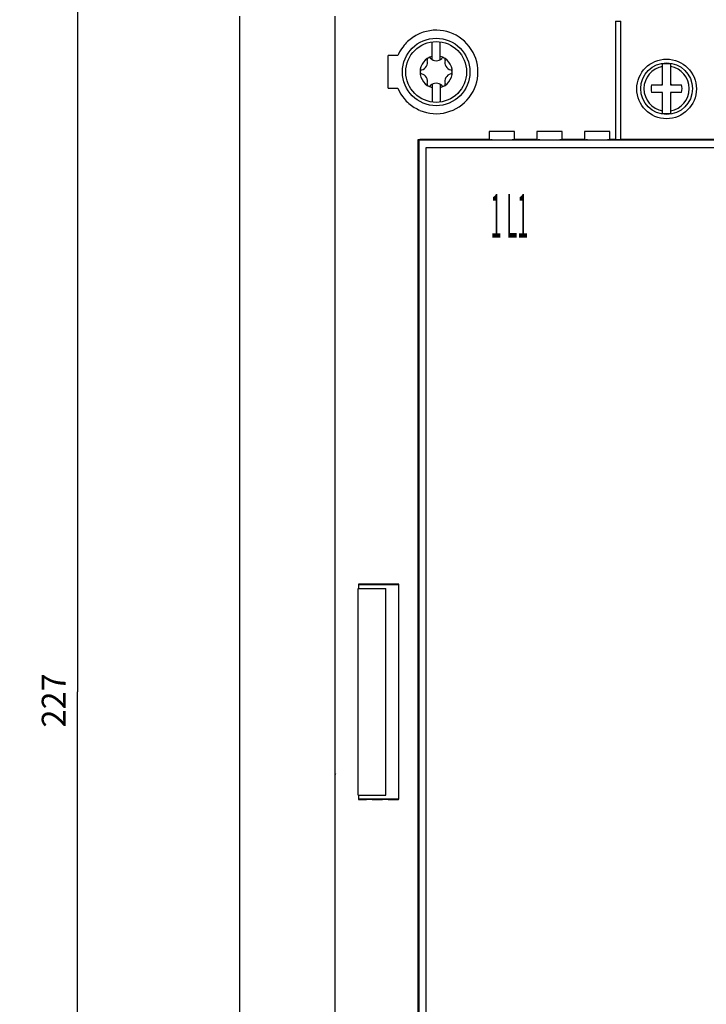
# Model space of a CAD drawing. Extents: x 6 to 833, y 2 to 588.
# Drawn here: x 112 to 198, y 324 to 448 of the extents above; entities that cross this region are included whole.
import ezdxf

# ---------------------------------------------------------------- set-up
doc = ezdxf.new("R2010")
doc.units = 0
for name, color, linetype in [('1', 7, 'CONTINUOUS'), ('201', 7, 'CONTINUOUS'), ('208', 7, 'CONTINUOUS'), ('211', 7, 'CONTINUOUS')]:
    doc.layers.add(name, color=color, linetype=linetype)
doc.styles.get("Standard").update_dxf_attribs({"font": 'monotxt.shx'})
doc.dimstyles.get("Standard").update_dxf_attribs({"dimtxt": 2.5, "dimasz": 2.5, "dimexe": 1.25, "dimexo": 0.625, "dimtad": 1, "dimcen": 2.5, "dimazin": 3, "dimtfac": 1, "dimtmove": 0, "dimatfit": 3})

# ---------------------------------------------------------------- blocks, each defined once
blk = doc.blocks.new('*D69')
at = {"layer": '1', "color": 0, "linetype": 'CONTINUOUS'}
for points in [[(119.30204, 477.23074), (118.80203, 474.23074), (119.80204, 474.23074)], [(119.30204, 250.2794), (119.80204, 253.2794), (118.80203, 253.2794)]]:
    blk.add_solid(points, dxfattribs=at)
at = {"layer": '208', "color": 2, "linetype": 'CONTINUOUS'}
for p, q in [((145.44286, 477.23074), (116.30204, 477.23074)), ((119.30204, 477.23074), (119.30204, 363.75507)), ((119.30204, 250.2794), (119.30204, 363.75507)), ((142.6946, 250.2794), (116.30204, 250.2794))]:
    blk.add_line(p, q, dxfattribs=at)
blk.add_text('227', height=3, rotation=90, dxfattribs=at).set_placement((117.80104, 359.25507))
blk = doc.blocks.new('*D75')
at = {"layer": '1', "color": 0, "linetype": 'CONTINUOUS'}
for points in [[(100.47845, 507.46759), (99.978449, 504.46759), (100.97846, 504.46759)], [(100.47845, 220.03884), (100.97846, 223.03884), (99.978449, 223.03884)]]:
    blk.add_solid(points, dxfattribs=at)
at = {"layer": '208', "color": 2, "linetype": 'CONTINUOUS'}
for p, q in [((139.69459, 507.46759), (97.478453, 507.46759)), ((100.47845, 507.46759), (100.47845, 363.75322)), ((100.47845, 220.03884), (100.47845, 363.75322)), ((139.69459, 220.03884), (97.478453, 220.03884))]:
    blk.add_line(p, q, dxfattribs=at)
blk.add_text('287,4', height=4, rotation=90, dxfattribs=at).set_placement((98.977453, 353.75322))

msp = doc.modelspace()

# ---------------------------------------------------------------- linework, layer by layer
at = {"layer": '201', "color": 3, "linetype": 'CONTINUOUS'}
for p, q in [((139.69459, 448.75324), (139.69459, 278.7532)), ((151.6946, 448.75324), (151.6946, 278.7532)), ((186.9946, 448.15979), (187.6946, 448.15979)), ((186.9946, 448.15543), (186.9946, 448.15979)), ((186.9946, 448.15543), (186.9946, 433.25322)), ((187.6946, 448.15979), (187.6946, 448.15543)), ((187.6946, 433.25322), (187.6946, 448.15543)), ((161.6946, 446.22536), (161.6946, 446.22536)), ((161.6946, 446.22536), (161.6946, 446.22023)), ((162.3946, 446.5817), (162.3946, 446.58644)), ((167.1946, 446.22024), (167.1946, 446.22536)), ((160.3946, 445.08702), (160.3946, 445.09388)), ((160.3946, 445.08702), (160.3946, 445.08702)), ((163.9346, 443.31873), (163.9346, 445.54406)), ((164.9546, 443.31601), (164.9546, 445.54406)), ((168.4946, 445.09388), (168.4946, 445.08702)), ((159.61316, 443.80737), (158.39045, 443.80738)), ((158.3946, 443.80301), (158.39045, 443.80738)), ((158.39045, 439.69907), (158.3946, 443.80301)), ((159.6946, 443.98929), (159.6946, 443.97903)), ((192.94456, 442.65917), (192.94456, 442.74933)), ((192.94456, 442.74933), (192.94456, 442.74933)), ((192.94456, 442.457), (192.94456, 442.65917)), ((192.94456, 440.34743), (192.94456, 442.457)), ((193.94456, 442.74933), (193.94456, 442.74933)), ((193.94456, 442.74933), (193.94456, 442.65917)), ((193.94456, 442.65917), (193.94456, 442.457)), ((193.94456, 442.457), (193.94456, 440.34727)), ((160.6196, 441.75322), (160.6196, 441.75322)), ((163.9346, 440.19042), (163.9346, 437.96237)), ((164.9546, 440.1877), (164.9546, 437.96237)), ((191.55975, 440.15322), (192.75051, 440.15322)), ((192.75051, 440.15322), (192.7867, 440.15322)), ((192.7867, 440.15322), (192.94456, 440.15322)), ((192.90054, 440.19732), (192.89307, 440.19066)), ((192.94456, 440.31107), (192.94407, 440.30009)), ((192.94456, 440.31107), (192.94456, 440.34743)), ((192.94456, 440.15322), (192.94456, 440.31107)), ((193.94456, 440.34727), (193.94456, 440.31108)), ((193.94456, 440.31108), (193.94456, 440.15322)), ((193.94456, 440.15322), (194.10241, 440.15322)), ((193.98866, 440.19724), (193.982, 440.20471)), ((194.10241, 440.15322), (194.09143, 440.15371)), ((194.10241, 440.15322), (194.13876, 440.15322)), ((194.13876, 440.15322), (195.32937, 440.15322)), ((158.39045, 439.69907), (159.61316, 439.69909)), ((158.39045, 439.69907), (158.39045, 439.69907)), ((159.6946, 439.52742), (159.6946, 439.51716)), ((192.75035, 439.15322), (191.55975, 439.15322)), ((192.78671, 439.15322), (192.75035, 439.15322)), ((192.94456, 439.15322), (192.78671, 439.15322)), ((192.78671, 439.15322), (192.79769, 439.15273)), ((192.90046, 439.1092), (192.90712, 439.10173)), ((192.94456, 438.99536), (192.94456, 439.15322)), ((192.94456, 438.95917), (192.94456, 438.99536)), ((192.94456, 436.84944), (192.94456, 438.95917)), ((193.94456, 439.15322), (193.94456, 438.99537)), ((194.10242, 439.15322), (193.94456, 439.15322)), ((193.94456, 438.99537), (193.94505, 439.00635)), ((193.94456, 438.99537), (193.94456, 438.95902)), ((193.94456, 438.95902), (193.94456, 436.84944)), ((193.98858, 439.10912), (193.99605, 439.11578)), ((194.13861, 439.15322), (194.10242, 439.15322)), ((195.32937, 439.15322), (194.13861, 439.15322)), ((160.3946, 438.41256), (160.3946, 438.41943)), ((160.3946, 438.41256), (160.3946, 438.41256)), ((168.4946, 438.41942), (168.4946, 438.41942)), ((161.6946, 437.28621), (161.6946, 437.28109)), ((161.6946, 437.28621), (161.6946, 437.28621)), ((162.3946, 436.92), (162.3946, 436.92)), ((167.1946, 437.28109), (167.1946, 437.28109)), ((192.94456, 436.64727), (192.94456, 436.84944)), ((192.94456, 436.55711), (192.94456, 436.64727)), ((192.94456, 436.55711), (192.94456, 436.55711)), ((193.94456, 436.84944), (193.94456, 436.64727)), ((193.94456, 436.64727), (193.94456, 436.55711)), ((193.94456, 436.55711), (193.94456, 436.55711)), ((174.29061, 434.25321), (171.09861, 434.25321)), ((171.09861, 434.25321), (171.09861, 433.25321)), ((174.29061, 433.25321), (174.29061, 434.25321)), ((180.29059, 434.25321), (177.09859, 434.25321)), ((177.09859, 434.25321), (177.09859, 433.25321)), ((180.29059, 433.25321), (180.29059, 434.25321)), ((186.29063, 434.25321), (183.09857, 434.25321)), ((183.09857, 434.25321), (183.09857, 433.25321)), ((186.29063, 433.25321), (186.29063, 434.25321)), ((162.1946, 407.71822), (162.19461, 433.25756)), ((162.19461, 433.25756), (162.39461, 433.25756)), ((162.19461, 433.25756), (162.27753, 433.17469)), ((257.11168, 433.17469), (162.27753, 433.17469)), ((162.27753, 433.17469), (162.27753, 294.33174)), ((171.09861, 433.25321), (162.3946, 433.25322)), ((171.09861, 433.25321), (171.18603, 433.20951)), ((171.18603, 433.20951), (171.18833, 433.20922)), ((171.26276, 433.20833), (171.2845, 433.20821)), ((171.39469, 433.20726), (171.42845, 433.20692)), ((171.42845, 433.20692), (171.46133, 433.20658)), ((171.68595, 433.20522), (173.70327, 433.20524)), ((173.70325, 433.20522), (173.74202, 433.20528)), ((173.96196, 433.20693), (173.99452, 433.20727)), ((173.99452, 433.20727), (174.02526, 433.20759)), ((174.20318, 433.20951), (174.29061, 433.25321)), ((177.09859, 433.25321), (174.29061, 433.25321)), ((177.09859, 433.25321), (177.18604, 433.20954)), ((177.18603, 433.20951), (177.18833, 433.20922)), ((177.26276, 433.20833), (177.2845, 433.20821)), ((177.39469, 433.20726), (177.42845, 433.20692)), ((177.42845, 433.20692), (177.46133, 433.20658)), ((177.68595, 433.20522), (179.70325, 433.20524)), ((179.70325, 433.20522), (179.74202, 433.20528)), ((179.96196, 433.20693), (179.99452, 433.20727)), ((179.99452, 433.20727), (180.02526, 433.20759)), ((180.20318, 433.20951), (180.29059, 433.25321)), ((183.09857, 433.25321), (180.29059, 433.25321)), ((183.09857, 433.25321), (183.18602, 433.20954)), ((183.18603, 433.20951), (183.18833, 433.20922)), ((183.26276, 433.20835), (183.2845, 433.20822)), ((183.39469, 433.20727), (183.42846, 433.20693)), ((183.42846, 433.20693), (183.46133, 433.20658)), ((183.68595, 433.20522), (185.70323, 433.20524)), ((185.70325, 433.20522), (185.74202, 433.20528)), ((185.99452, 433.20726), (186.02526, 433.20757)), ((186.20318, 433.20951), (186.29063, 433.25321)), ((186.9946, 433.25322), (186.29063, 433.25321)), ((186.99458, 433.25756), (187.69459, 433.25756)), ((199.7946, 433.25322), (187.6946, 433.25322)), ((163.1946, 432.25322), (256.1946, 432.25322)), ((163.1946, 295.25322), (163.1946, 432.25322)), ((162.19461, 294.24888), (162.1946, 407.71822)), ((154.60554, 350.75246), (154.60554, 376.75246)), ((154.60554, 376.75246), (158.10554, 376.75246)), ((154.65095, 377.29688), (154.65097, 376.75246)), ((155.6946, 377.29686), (154.65095, 377.29688)), ((154.65095, 377.29688), (154.69462, 377.25321)), ((154.6946, 376.75246), (154.69462, 377.25321)), ((154.69462, 377.25321), (159.69459, 377.25321)), ((155.6946, 377.28813), (155.6946, 377.29686)), ((156.3946, 377.28813), (155.6946, 377.28813)), ((157.6946, 377.29686), (156.3946, 377.29686)), ((156.3946, 377.29686), (156.3946, 377.28813)), ((157.6946, 377.28813), (157.6946, 377.29686)), ((158.3946, 377.28813), (157.6946, 377.28813)), ((158.10554, 350.75246), (158.10554, 376.75246)), ((159.6946, 377.29686), (158.3946, 377.29686)), ((158.3946, 377.29686), (158.3946, 377.28813)), ((159.69459, 377.25321), (159.72949, 377.28811)), ((159.69459, 377.25321), (159.69459, 350.25322)), ((159.6946, 377.28813), (159.6946, 377.29686)), ((159.72949, 377.28811), (159.6946, 377.28813)), ((159.72949, 350.21832), (159.72949, 377.28811)), ((151.75787, 353.46654), (151.6946, 353.34001)), ((154.60554, 350.75246), (158.10554, 350.75246)), ((154.65097, 350.75246), (154.65095, 350.20956)), ((154.69462, 350.25322), (154.6946, 350.75246)), ((154.69462, 350.25322), (154.65095, 350.20956)), ((154.65095, 350.20956), (155.6946, 350.20958)), ((159.69459, 350.25322), (154.69462, 350.25322)), ((155.6946, 350.21831), (156.3946, 350.21831)), ((155.6946, 350.20958), (155.6946, 350.21831)), ((156.3946, 350.21831), (156.3946, 350.20958)), ((156.3946, 350.20958), (157.6946, 350.20958)), ((157.6946, 350.21831), (158.3946, 350.21831)), ((157.6946, 350.20958), (157.6946, 350.21831)), ((158.3946, 350.21831), (158.3946, 350.20958)), ((158.3946, 350.20958), (159.6946, 350.20958)), ((159.69459, 350.25322), (159.72949, 350.21832)), ((159.6946, 350.21831), (159.72949, 350.21832)), ((159.6946, 350.20958), (159.6946, 350.21831))]:
    msp.add_line(p, q, dxfattribs=at)
for centre, radius in [((164.4446, 441.75322), 4.25), ((164.4446, 441.75322), 4.25), ((164.4446, 441.75322), 4.25), ((164.4446, 441.75322), 3.825), ((193.4446, 439.61832), 3.75), ((193.44456, 439.65322), 3.25)]:
    msp.add_circle(centre, radius, dxfattribs=at)
for centre, radius, start, end in [((164.4446, 441.75322), 5.25, 121.58814, 140.54017), ((164.4446, 441.75322), 5.245637, 113.00435, 121.58814), ((164.4446, 441.75322), 5.25, 247.01586, 112.98414), ((164.4446, 441.75322), 5.245637, 140.54017, 154.89268), ((164.4446, 441.75322), 5.25, 154.79124, 156.96668), ((164.4446, 441.75322), 2.0247, 104.58934, 255.41066), ((164.4446, 441.75322), 2.0247, 284.58932, 75.41068), ((162.37653, 442.94975), 0.97001, 284.08792, 15.80666), ((163.56471, 443.28048), 0.263377, 45.268541, 194.62604), ((164.4468, 444.14248), 0.97001, 224.08792, 315.80666), ((165.3273, 443.27886), 0.263377, 345.26854, 134.62604), ((166.51487, 442.94595), 0.97001, 164.08792, 255.80666), ((193.44456, 439.65322), 2.848013, 100.11135, 259.88865), ((193.44456, 439.65322), 3.136223, 80.82635, 99.17368), ((193.44456, 439.65322), 2.848012, 280.11126, 79.88874), ((162.682, 441.75484), 0.263377, 105.26854, 254.62604), ((162.37434, 440.56049), 0.97001, 344.08792, 75.80666), ((166.51267, 440.55668), 0.97001, 104.08792, 195.80666), ((166.2072, 441.7516), 0.263377, 285.26854, 74.62604), ((163.5619, 440.22757), 0.263377, 165.26854, 314.62604), ((164.4424, 439.36395), 0.97001, 44.087921, 135.80666), ((165.3245, 440.22595), 0.263377, 225.26854, 14.62604), ((193.44456, 439.65322), 1.950003, 165.14293, 194.85723), ((192.75745, 440.53719), 0.385089, 274.35595, 278.0157), ((192.79942, 440.29281), 0.13745, 274.89453, 282.64003), ((192.79905, 440.30022), 0.14476, 282.14366, 286.84217), ((192.69246, 440.55005), 0.415815, 290.92817, 292.18454), ((192.7874, 440.3189), 0.16593, 291.96763, 295.42231), ((192.8052, 440.29084), 0.133012, 293.68424, 298.23201), ((192.79479, 440.30902), 0.153947, 298.44469, 302.25359), ((192.78875, 440.31623), 0.163282, 302.69685, 306.20812), ((192.79736, 440.30463), 0.148829, 306.17078, 310.02139), ((192.65877, 440.39612), 0.31301, 320.57031, 324.73205), ((192.82027, 440.2904), 0.120308, 321.42601, 329.7131), ((192.80325, 440.30067), 0.14019, 329.59606, 334.27075), ((192.53098, 440.39591), 0.428033, 338.61236, 339.83504), ((192.76716, 440.30965), 0.176596, 339.69003, 342.97469), ((192.79434, 440.30556), 0.149467, 341.42228, 345.56523), ((192.76104, 440.31315), 0.183611, 345.86501, 349.20512), ((192.73973, 440.31512), 0.204919, 349.77781, 352.76252), ((192.7495, 440.3136), 0.195036, 352.84568, 356.02791), ((194.32851, 440.34032), 0.385065, 184.35584, 188.01581), ((194.08416, 440.29835), 0.13745, 184.89453, 192.64003), ((194.09144, 440.29873), 0.144642, 192.15575, 196.85426), ((194.34185, 440.40532), 0.41624, 200.90511, 202.16148), ((194.11025, 440.31038), 0.165941, 201.96775, 205.42219), ((194.0822, 440.29258), 0.133018, 203.68436, 208.2319), ((194.10037, 440.30284), 0.15388, 208.39646, 212.20513), ((194.10758, 440.3092), 0.163385, 212.74416, 216.2552), ((194.09598, 440.30042), 0.148838, 216.1709, 220.02127), ((194.18745, 440.43885), 0.312883, 230.5549, 234.71686), ((194.08173, 440.2775), 0.120301, 231.42578, 239.71332), ((194.09201, 440.29453), 0.14019, 239.59606, 244.27075), ((194.18725, 440.56726), 0.428471, 248.63459, 249.85727), ((194.10099, 440.33044), 0.176431, 249.6719, 252.95656), ((194.0969, 440.30357), 0.149599, 251.43733, 255.58028), ((194.10449, 440.33674), 0.183611, 255.86501, 259.20512), ((194.10646, 440.35803), 0.204903, 259.77769, 262.76263), ((194.10494, 440.34826), 0.195022, 262.84556, 266.02802), ((193.44456, 439.65322), 1.949998, 345.14273, 14.85711), ((164.4446, 441.75322), 5.249983, 203.03322, 205.20875), ((164.4446, 441.75322), 5.245636, 205.10732, 219.45983), ((192.78418, 438.95816), 0.195036, 82.845675, 86.027907), ((192.78265, 438.94839), 0.204919, 79.777806, 82.762519), ((192.78463, 438.96969), 0.183611, 75.865013, 79.205121), ((192.79221, 439.003), 0.149467, 71.42228, 75.565231), ((192.78812, 438.97582), 0.176596, 69.690033, 72.974689), ((192.70187, 438.73964), 0.428033, 68.61236, 69.835041), ((192.7971, 439.0119), 0.140196, 59.596179, 64.270637), ((192.80738, 439.02893), 0.120308, 51.42601, 59.713096), ((192.70166, 438.86743), 0.31301, 50.57031, 54.732047), ((192.79314, 439.00601), 0.148838, 36.170899, 40.021272), ((192.78153, 438.9974), 0.163293, 32.696964, 36.208004), ((192.78875, 439.00344), 0.153956, 28.444806, 32.253479), ((192.80693, 439.01386), 0.133012, 23.684241, 28.232013), ((192.77888, 438.99605), 0.16593, 21.967634, 25.422308), ((192.54727, 438.90111), 0.41624, 20.905108, 22.161477), ((192.79769, 439.0077), 0.144635, 12.155635, 16.854377), ((192.80497, 439.00808), 0.137442, 4.894298, 12.640258), ((192.56063, 438.96611), 0.38504, 4.355725, 8.015926), ((194.1396, 438.99284), 0.195022, 172.84556, 176.02802), ((194.14937, 438.99131), 0.204903, 169.77769, 172.76263), ((194.12808, 438.99329), 0.183611, 165.86501, 169.20512), ((194.09478, 439.00087), 0.149467, 161.42228, 165.56523), ((194.12196, 438.99678), 0.176596, 159.69003, 162.97469), ((194.35814, 438.91052), 0.428033, 158.61236, 159.83504), ((194.08587, 439.00576), 0.14019, 149.59606, 154.27075), ((194.06885, 439.01603), 0.120304, 141.4259, 149.71321), ((194.23034, 438.91032), 0.312993, 140.5702, 144.73216), ((194.09176, 439.0018), 0.148829, 126.17078, 130.02139), ((194.10038, 438.99019), 0.163293, 122.69696, 126.208), ((194.09433, 438.99741), 0.153956, 118.44481, 122.25348), ((194.08392, 439.01558), 0.133018, 113.68436, 118.2319), ((194.10173, 438.98752), 0.165941, 111.96775, 115.42219), ((194.19666, 438.75638), 0.415815, 110.92817, 112.18454), ((194.09007, 439.00622), 0.14476, 102.14366, 106.84217), ((194.08963, 439.01361), 0.137443, 94.86414, 102.60941), ((194.13183, 438.76923), 0.385106, 94.379115, 98.038858), ((164.4446, 441.75322), 5.25, 219.51764, 238.41186), ((164.4446, 441.75322), 5.245636, 238.38254, 247.01586), ((193.44456, 439.65322), 3.136223, 260.82632, 279.17365), ((171.19213, 433.23495), 0.026018, 261.59806, 273.14712), ((171.20245, 433.42736), 0.218564, 267.66903, 269.84024), ((171.21733, 433.99759), 0.788949, 268.87487, 269.68251), ((171.23829, 435.53848), 2.329964, 269.37709, 269.72063), ((171.27514, 439.22808), 6.019729, 269.54115, 269.69906), ((171.34896, 449.96796), 16.759857, 269.63954, 269.70532), ((170.97709, 387.56902), 45.640217, 89.583601, 89.614082), ((171.12037, 406.58495), 26.623749, 89.537695, 89.594532), ((171.16296, 413.55301), 19.655583, 89.414969, 89.497933), ((171.111, 406.3562), 26.852552, 89.394683, 89.460917), ((171.03164, 393.06243), 40.146447, 89.342972, 89.386746), ((171.77844, 467.5167), 34.311664, 269.52169, 269.59067), ((171.66353, 451.46018), 18.254729, 269.59127, 269.79707), ((171.84128, 482.67697), 49.472, 269.71927, 269.82011), ((173.68845, 453.15856), 19.95336, 270.15383, 270.26406), ((173.69758, 450.81663), 17.611411, 270.26948, 270.39324), ((173.69829, 451.78216), 18.576913, 270.37062, 270.48613), ((173.65618, 458.09027), 24.885154, 270.45984, 270.54395), ((173.59765, 465.77993), 32.575031, 270.51849, 270.58083), ((173.46937, 479.52468), 46.320377, 270.56715, 270.60932), ((174.50392, 381.86843), 51.341386, 90.502096, 90.534182), ((174.23391, 412.20795), 21.000663, 90.418623, 90.490815), ((174.20655, 415.9503), 17.258213, 90.338119, 90.418562), ((174.30457, 401.4641), 31.744749, 90.321333, 90.360752), ((174.29845, 402.12073), 31.088087, 90.281545, 90.316839), ((174.19933, 422.70067), 10.507913, 90.20449, 90.292496), ((174.05258, 444.39648), 11.188495, 270.5595, 270.63329), ((174.15248, 434.45657), 1.248131, 271.09076, 271.72582), ((174.1628, 434.09625), 0.887666, 271.76072, 272.60755), ((177.19213, 433.23495), 0.026018, 261.59806, 273.14712), ((177.20245, 433.42736), 0.218564, 267.66903, 269.84024), ((177.21733, 433.99759), 0.788949, 268.87487, 269.68251), ((177.23829, 435.53848), 2.329964, 269.37709, 269.72063), ((177.27514, 439.22808), 6.019729, 269.54115, 269.69906), ((177.34896, 449.96796), 16.759857, 269.63954, 269.70532), ((176.97709, 387.56902), 45.640217, 89.583601, 89.614082), ((177.12037, 406.58495), 26.623749, 89.537695, 89.594532), ((177.16296, 413.55301), 19.655583, 89.414969, 89.497933), ((177.111, 406.3562), 26.852552, 89.394683, 89.460917), ((177.03164, 393.06243), 40.146447, 89.342972, 89.386746), ((177.77844, 467.5167), 34.311664, 269.52169, 269.59067), ((177.66353, 451.46018), 18.254729, 269.59127, 269.79707), ((177.84128, 482.67697), 49.472, 269.71927, 269.82011), ((179.68845, 453.15856), 19.95336, 270.15383, 270.26406), ((179.69758, 450.81663), 17.611411, 270.26948, 270.39324), ((179.69829, 451.78216), 18.576913, 270.37062, 270.48613), ((179.65618, 458.09027), 24.885154, 270.45984, 270.54395), ((179.59765, 465.77993), 32.575031, 270.51849, 270.58083), ((179.46937, 479.52468), 46.320377, 270.56715, 270.60932), ((180.50392, 381.86843), 51.341386, 90.502096, 90.534182), ((180.23391, 412.20795), 21.000663, 90.418623, 90.490815), ((180.20655, 415.9503), 17.258213, 90.338119, 90.418562), ((180.30457, 401.4641), 31.744749, 90.321333, 90.360752), ((180.29845, 402.12073), 31.088087, 90.281545, 90.316839), ((180.19933, 422.70067), 10.507913, 90.20449, 90.292496), ((180.05258, 444.39648), 11.188495, 270.5595, 270.63329), ((180.15248, 434.45657), 1.248131, 271.09076, 271.72582), ((180.1628, 434.09625), 0.887666, 271.76072, 272.60755), ((183.19213, 433.23496), 0.026023, 261.59932, 273.14587), ((183.20245, 433.42736), 0.218564, 267.66903, 269.84024), ((183.21663, 433.99805), 0.789388, 268.92662, 269.7338), ((183.23835, 435.54629), 2.337762, 269.37766, 269.72006), ((183.27549, 439.28097), 6.072611, 269.54184, 269.69837), ((183.34243, 450.38697), 17.178805, 269.67012, 269.73429), ((183.01295, 390.15849), 43.050581, 89.606281, 89.638596), ((183.11611, 407.30599), 25.902781, 89.515372, 89.573814), ((183.17375, 413.98475), 19.223778, 89.433999, 89.518796), ((183.1089, 406.99121), 26.217612, 89.375424, 89.443262), ((183.05141, 393.68322), 39.525485, 89.361308, 89.405769), ((183.78583, 467.4031), 34.198114, 269.5077, 269.57692), ((183.66023, 451.35911), 18.153636, 269.59943, 269.80638), ((183.84604, 482.45312), 49.248168, 269.71246, 269.81376), ((185.68799, 453.28379), 20.07859, 270.15417, 270.26372), ((185.69682, 450.94806), 17.742839, 270.26994, 270.39278), ((185.69718, 451.93077), 18.725528, 270.37108, 270.48567), ((185.66184, 458.22662), 25.021452, 270.44438, 270.52804), ((185.58727, 465.90013), 32.695324, 270.53477, 270.59688), ((185.48296, 479.52468), 46.32024, 270.55034, 270.59251), ((185.12824, 514.60709), 81.404439, 270.58682, 270.60973), ((186.53596, 380.35844), 52.851596, 90.522482, 90.553651), ((186.22958, 411.73067), 21.477888, 90.397772, 90.468361), ((186.21649, 415.54777), 17.660787, 90.362681, 90.441291), ((186.31379, 399.91559), 33.293274, 90.322249, 90.359835), ((186.30735, 400.41729), 32.791544, 90.282462, 90.315922), ((186.20006, 422.53387), 10.674705, 90.205178, 90.291809), ((186.05505, 444.15843), 10.950442, 270.55869, 270.6341), ((186.15255, 434.45387), 1.245434, 271.09007, 271.72651), ((186.16218, 434.09481), 0.886253, 271.80367, 272.65188)]:
    msp.add_arc(centre, radius, start, end, dxfattribs=at)

# ---------------------------------------------------------------- texts
at = {"layer": '211', "color": 7, "linetype": 'CONTINUOUS', "width": 0.3375}
msp.add_text('1 L1', height=5.5, dxfattribs=at).set_placement((171.28139, 420.88624))

# ---------------------------------------------------------------- dimensions: what is measured, and where the dimension line sits
at = {"layer": '208', "color": 2, "linetype": 'CONTINUOUS'}
for base, p1, p2, picture, middle in [((100.47845, 220.03884), (139.69459, 507.46759), (139.69459, 220.03884), '*D75', (96.977453, 363.75322)), ((119.30204, 250.2794), (145.44286, 477.23074), (142.6946, 250.2794), '*D69', (116.30104, 363.75507))]:
    dim = msp.add_linear_dim(base=base, p1=p1, p2=p2, angle=90, dimstyle='Standard', dxfattribs=at)
    dim.commit()
    dim.dimension.update_dxf_attribs({"geometry": picture, "text_midpoint": middle, "dimtype": 128})

doc.saveas('drawing.dxf')
